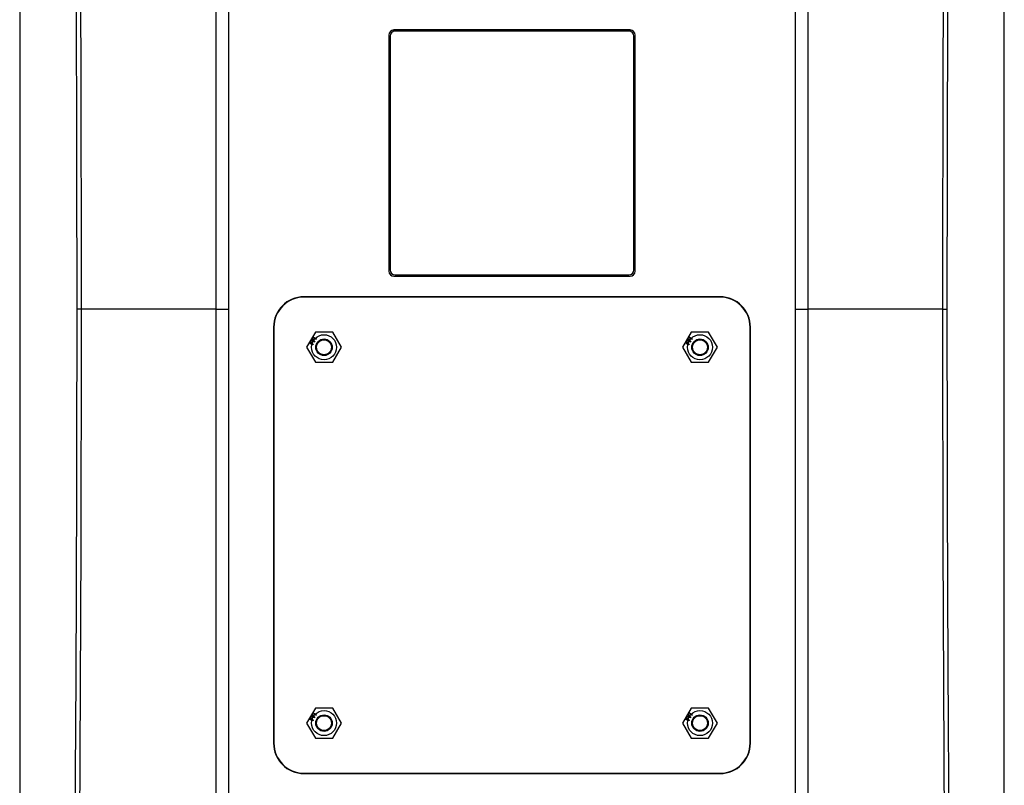
# Model space of a CAD drawing. Units: inches. Extents: x 0 to 290, y 0 to 62.
# Drawn here: x 5 to 13, y 28 to 34 of the extents above; entities that cross this region are included whole.
import ezdxf

# ---------------------------------------------------------------- set-up
doc = ezdxf.new("R2010")
doc.units = ezdxf.units.IN
doc.header["$MEASUREMENT"] = 0

msp = doc.modelspace()

# ---------------------------------------------------------------- linework, layer by layer
at = {"linetype": 'Continuous', "lineweight": 25, "ltscale": 5}
for p, q in [((8.1626, 33.7945), (8.1626, 31.9394)), ((8.1628, 33.7945), (8.1626, 33.7945)), ((8.1628, 33.7945), (8.1628, 31.9394)), ((10.0573, 33.8341), (8.2022, 33.8341)), ((8.2022, 33.8339), (8.2022, 33.8341)), ((10.0573, 33.8339), (8.2022, 33.8339)), ((10.0474, 33.824), (8.212, 33.824)), ((10.0573, 33.8339), (10.0573, 33.8341)), ((10.0966, 31.9394), (10.0966, 33.7945)), ((10.0966, 33.7945), (10.0968, 33.7945)), ((10.0968, 31.9394), (10.0968, 33.7945)), ((8.1726, 33.7847), (8.1726, 31.9492)), ((10.0868, 31.9492), (10.0868, 33.7847)), ((8.1628, 31.9394), (8.1626, 31.9394)), ((10.0966, 31.9394), (10.0968, 31.9394)), ((8.2022, 31.9), (8.2022, 31.8999)), ((8.2022, 31.9), (10.0573, 31.9)), ((8.2022, 31.8999), (10.0573, 31.8999)), ((8.212, 31.9099), (10.0474, 31.9099)), ((10.0573, 31.9), (10.0573, 31.8999)), ((10.7636, 31.738), (7.4959, 31.738)), ((7.4959, 31.738), (7.4959, 31.7352)), ((10.7636, 31.7352), (7.4959, 31.7352)), ((10.7636, 31.7352), (10.7636, 31.738)), ((5.7456, 31.6407), (5.7135, 31.6407)), ((6.8059, 31.6407), (5.7456, 31.6407)), ((6.8059, 31.6407), (6.9043, 31.6407)), ((11.3551, 31.6407), (11.4535, 31.6407)), ((12.5139, 31.6407), (11.4535, 31.6407)), ((7.2569, 31.499), (7.2569, 28.2313)), ((7.2596, 31.499), (7.2569, 31.499)), ((7.2596, 31.499), (7.2596, 28.2313)), ((11.0025, 31.499), (10.9998, 31.499)), ((10.9998, 28.2313), (10.9998, 31.499)), ((11.0025, 28.2313), (11.0025, 31.499)), ((7.5852, 31.4596), (7.517, 31.3415)), ((7.5603, 31.4082), (7.5606, 31.4089)), ((7.5742, 31.3877), (7.5603, 31.4082)), ((7.5606, 31.4089), (7.5856, 31.4076)), ((7.5653, 31.4058), (7.5814, 31.3824)), ((7.5937, 31.4043), (7.5653, 31.4058)), ((7.5676, 31.4212), (7.5691, 31.4238)), ((7.5856, 31.4076), (7.5676, 31.4212)), ((7.5691, 31.4238), (7.5939, 31.4047)), ((7.7215, 31.4596), (7.5852, 31.4596)), ((7.5939, 31.4047), (7.5937, 31.4043)), ((7.7897, 31.3415), (7.7215, 31.4596)), ((10.5379, 31.4596), (10.4697, 31.3415)), ((10.513, 31.4082), (10.5134, 31.4089)), ((10.527, 31.3877), (10.513, 31.4082)), ((10.5134, 31.4089), (10.5383, 31.4076)), ((10.5181, 31.4058), (10.5341, 31.3824)), ((10.5464, 31.4043), (10.5181, 31.4058)), ((10.5203, 31.4212), (10.5218, 31.4238)), ((10.5383, 31.4076), (10.5203, 31.4212)), ((10.5218, 31.4238), (10.5467, 31.4047)), ((10.6743, 31.4596), (10.5379, 31.4596)), ((10.5467, 31.4047), (10.5464, 31.4043)), ((10.7425, 31.3415), (10.6743, 31.4596)), ((7.517, 31.3415), (7.5852, 31.2234)), ((7.541, 31.3749), (7.5426, 31.3776)), ((7.5473, 31.3714), (7.541, 31.3749)), ((7.5426, 31.3776), (7.5488, 31.3741)), ((7.5455, 31.3681), (7.5473, 31.3714)), ((7.5481, 31.3666), (7.5455, 31.3681)), ((7.5499, 31.3699), (7.5481, 31.3666)), ((7.5488, 31.3741), (7.5561, 31.387)), ((7.5688, 31.3593), (7.5499, 31.3699)), ((7.5559, 31.3806), (7.5514, 31.3726)), ((7.5514, 31.3726), (7.5627, 31.3663)), ((7.5519, 31.3933), (7.5534, 31.396)), ((7.5811, 31.382), (7.5519, 31.3933)), ((7.5534, 31.396), (7.5742, 31.3877)), ((7.5627, 31.3663), (7.5559, 31.3806)), ((7.5561, 31.387), (7.5691, 31.3599)), ((7.5691, 31.3599), (7.5688, 31.3593)), ((7.5814, 31.3824), (7.5811, 31.382)), ((7.7215, 31.2234), (7.7897, 31.3415)), ((10.4697, 31.3415), (10.5379, 31.2234)), ((10.4938, 31.3749), (10.4953, 31.3776)), ((10.5001, 31.3714), (10.4938, 31.3749)), ((10.4953, 31.3776), (10.5016, 31.3741)), ((10.4982, 31.3681), (10.5001, 31.3714)), ((10.5008, 31.3666), (10.4982, 31.3681)), ((10.5027, 31.3699), (10.5008, 31.3666)), ((10.5016, 31.3741), (10.5089, 31.387)), ((10.5215, 31.3593), (10.5027, 31.3699)), ((10.5087, 31.3806), (10.5042, 31.3726)), ((10.5042, 31.3726), (10.5155, 31.3663)), ((10.5046, 31.3933), (10.5061, 31.396)), ((10.5339, 31.382), (10.5046, 31.3933)), ((10.5061, 31.396), (10.527, 31.3877)), ((10.5155, 31.3663), (10.5087, 31.3806)), ((10.5089, 31.387), (10.5218, 31.3599)), ((10.5218, 31.3599), (10.5215, 31.3593)), ((10.5341, 31.3824), (10.5339, 31.382)), ((10.6743, 31.2234), (10.7425, 31.3415)), ((7.5852, 31.2234), (7.7215, 31.2234)), ((10.5379, 31.2234), (10.6743, 31.2234)), ((7.5852, 28.5069), (7.517, 28.3887)), ((7.5676, 28.4684), (7.5691, 28.471)), ((7.5856, 28.4548), (7.5676, 28.4684)), ((7.5691, 28.471), (7.5939, 28.452)), ((7.7215, 28.5069), (7.5852, 28.5069)), ((7.7897, 28.3887), (7.7215, 28.5069)), ((10.5379, 28.5069), (10.4697, 28.3887)), ((10.5203, 28.4684), (10.5218, 28.471)), ((10.5383, 28.4548), (10.5203, 28.4684)), ((10.5218, 28.471), (10.5467, 28.452)), ((10.6743, 28.5069), (10.5379, 28.5069)), ((10.7425, 28.3887), (10.6743, 28.5069)), ((7.517, 28.3887), (7.5852, 28.2706)), ((7.541, 28.4222), (7.5426, 28.4249)), ((7.5473, 28.4186), (7.541, 28.4222)), ((7.5426, 28.4249), (7.5488, 28.4213)), ((7.5455, 28.4154), (7.5473, 28.4186)), ((7.5481, 28.4139), (7.5455, 28.4154)), ((7.5499, 28.4172), (7.5481, 28.4139)), ((7.5488, 28.4213), (7.5561, 28.4343)), ((7.5688, 28.4065), (7.5499, 28.4172)), ((7.5559, 28.4278), (7.5514, 28.4199)), ((7.5514, 28.4199), (7.5627, 28.4135)), ((7.5519, 28.4406), (7.5534, 28.4432)), ((7.5811, 28.4292), (7.5519, 28.4406)), ((7.5534, 28.4432), (7.5742, 28.435)), ((7.5627, 28.4135), (7.5559, 28.4278)), ((7.5561, 28.4343), (7.5691, 28.4071)), ((7.5603, 28.4554), (7.5606, 28.4561)), ((7.5742, 28.435), (7.5603, 28.4554)), ((7.5606, 28.4561), (7.5856, 28.4548)), ((7.5653, 28.453), (7.5814, 28.4296)), ((7.5937, 28.4515), (7.5653, 28.453)), ((7.5691, 28.4071), (7.5688, 28.4065)), ((7.5814, 28.4296), (7.5811, 28.4292)), ((7.5939, 28.452), (7.5937, 28.4515)), ((7.7215, 28.2706), (7.7897, 28.3887)), ((10.4697, 28.3887), (10.5379, 28.2706)), ((10.4938, 28.4222), (10.4953, 28.4249)), ((10.5001, 28.4186), (10.4938, 28.4222)), ((10.4953, 28.4249), (10.5016, 28.4213)), ((10.4982, 28.4154), (10.5001, 28.4186)), ((10.5008, 28.4139), (10.4982, 28.4154)), ((10.5027, 28.4172), (10.5008, 28.4139)), ((10.5016, 28.4213), (10.5089, 28.4343)), ((10.5215, 28.4065), (10.5027, 28.4172)), ((10.5087, 28.4278), (10.5042, 28.4199)), ((10.5042, 28.4199), (10.5155, 28.4135)), ((10.5046, 28.4406), (10.5061, 28.4432)), ((10.5339, 28.4292), (10.5046, 28.4406)), ((10.5061, 28.4432), (10.527, 28.435)), ((10.5155, 28.4135), (10.5087, 28.4278)), ((10.5089, 28.4343), (10.5218, 28.4071)), ((10.513, 28.4554), (10.5134, 28.4561)), ((10.527, 28.435), (10.513, 28.4554)), ((10.5134, 28.4561), (10.5383, 28.4548)), ((10.5181, 28.453), (10.5341, 28.4296)), ((10.5464, 28.4515), (10.5181, 28.453)), ((10.5218, 28.4071), (10.5215, 28.4065)), ((10.5341, 28.4296), (10.5339, 28.4292)), ((10.5467, 28.452), (10.5464, 28.4515)), ((10.6743, 28.2706), (10.7425, 28.3887)), ((7.2569, 28.2313), (7.2596, 28.2313)), ((7.5852, 28.2706), (7.7215, 28.2706)), ((10.5379, 28.2706), (10.6743, 28.2706)), ((10.9998, 28.2313), (11.0025, 28.2313)), ((7.4959, 27.9923), (7.4959, 27.995)), ((7.4959, 27.995), (10.7636, 27.995)), ((10.7636, 27.995), (10.7636, 27.9923)), ((7.4959, 27.9923), (10.7636, 27.9923))]:
    msp.add_line(p, q, dxfattribs=at)
at = {"linetype": 'Continuous', "lineweight": 25, "ltscale": 5, "flags": 128}
for points in [[(11.3551, 31.6407), (11.3552, 33.5415), (11.3553, 35.4238), (11.359, 36.0513), (11.3626, 36.6787), (11.3551, 37.3061)], [(6.8059, 31.6407), (6.8059, 31.8769), (6.8059, 32.8218), (6.8059, 36.6014), (6.8059, 37.2662), (6.8059, 37.2662)], [(11.4536, 37.2662), (11.4536, 37.2662), (11.4536, 37.03), (11.4536, 36.0851), (11.4535, 32.3055), (11.4535, 31.6407)], [(6.8059, 26.0153), (6.8059, 26.0153), (6.8059, 26.2515), (6.8059, 27.1964), (6.8059, 30.9759), (6.8059, 31.6407)], [(6.9043, 31.6407), (6.9043, 29.7399), (6.9041, 27.8577), (6.9004, 27.2302), (6.8968, 26.6027), (6.9044, 25.9754)], [(11.4535, 31.6407), (11.4535, 31.4045), (11.4535, 30.4596), (11.4536, 26.6801), (11.4536, 26.0153), (11.4536, 26.0153)], [(12.5139, 31.6407), (12.5203, 31.6407), (12.5261, 31.6407), (12.5312, 31.6407), (12.5356, 31.6407), (12.5393, 31.6407), (12.5423, 31.6407), (12.5445, 31.6407), (12.5459, 31.6407)]]:
    msp.add_lwpolyline(points, dxfattribs=at)
at = {"linetype": 'Continuous', "lineweight": 25, "ltscale": 25}
for centre, radius in [((7.6533, 31.3415), 0.0984), ((7.6533, 31.3415), 0.065), ((7.6533, 31.3415), 0.0584), ((10.6061, 31.3415), 0.0984), ((10.6061, 31.3415), 0.065), ((10.6061, 31.3415), 0.0584), ((7.6533, 28.3887), 0.0984), ((10.6061, 28.3887), 0.0984), ((7.6533, 28.3887), 0.065), ((7.6533, 28.3887), 0.0584), ((10.6061, 28.3887), 0.065), ((10.6061, 28.3887), 0.0584)]:
    msp.add_circle(centre, radius, dxfattribs=at)
for centre, radius, start, end in [((8.2022, 33.7945), 0.0395, 90, 180), ((8.2022, 33.7945), 0.0394, 90, 180), ((8.212, 33.7847), 0.0394, 90, 180), ((10.0474, 33.7847), 0.0394, 0, 90), ((10.0573, 33.7945), 0.0395, 0, 90), ((10.0573, 33.7945), 0.0394, 0, 90), ((8.2022, 31.9394), 0.0395, 180, 270), ((8.2022, 31.9394), 0.0394, 180, 270), ((8.212, 31.9492), 0.0394, 180, 270), ((10.0474, 31.9492), 0.0394, 270, 0), ((10.0573, 31.9394), 0.0395, 270, 0), ((10.0573, 31.9394), 0.0394, 270, 0), ((7.4959, 31.499), 0.239, 90, 180), ((7.4959, 31.499), 0.2362, 90, 180), ((10.7636, 31.499), 0.239, 0, 90), ((10.7636, 31.499), 0.2362, 0, 90), ((7.4959, 28.2313), 0.239, 180, 270), ((7.4959, 28.2313), 0.2362, 180, 270), ((10.7636, 28.2313), 0.239, 270, 0), ((10.7636, 28.2313), 0.2362, 270, 0)]:
    msp.add_arc(centre, radius, start, end, dxfattribs=at)
at = {"linetype": 'Continuous', "lineweight": 25, "ltscale": 5}
for points, knots in [([(5.2632, 37.601), (5.2632, 37.523), (5.2632, 37.2697), (5.2632, 36.8305), (5.2632, 36.2719), (5.2632, 35.6844), (5.2632, 35.0781), (5.2631, 34.4642), (5.2631, 33.8501), (5.2631, 33.2357), (5.2631, 32.621), (5.2631, 32.0059), (5.2631, 31.3906), (5.2631, 30.7754), (5.2631, 30.1606), (5.2631, 29.5462), (5.2632, 28.9322), (5.2632, 28.3185), (5.2632, 27.7052), (5.2632, 27.0922), (5.2632, 26.5082), (5.2632, 26.0376), (5.2632, 25.7715), (5.2632, 25.6805)], [0, 0, 0, 0, 0.01973, 0.064074, 0.110945, 0.160641, 0.212134, 0.263601, 0.315053, 0.366504, 0.417961, 0.469436, 0.520935, 0.572425, 0.623888, 0.675333, 0.726773, 0.778217, 0.829674, 0.881157, 0.932677, 0.976991, 1, 1, 1, 1]), ([(5.264, 37.5991), (5.264, 37.1046), (5.2639, 36.6091), (5.2639, 35.6175), (5.2639, 35.1213), (5.2639, 33.6316), (5.2639, 32.637), (5.2639, 30.6445), (5.2639, 29.6499), (5.2639, 28.1602), (5.2639, 27.664), (5.2639, 26.6724), (5.2639, 26.1769), (5.264, 25.6823)], [0, 0, 0, 0, 0.125, 0.125, 0.25, 0.25, 0.5, 0.5, 0.75, 0.75, 0.875, 0.875, 1, 1, 1, 1]), ([(5.7135, 31.6407), (5.7135, 32.4391), (5.7118, 33.2374), (5.7068, 34.4349), (5.7047, 34.8341), (5.7009, 35.4329), (5.6995, 35.6324), (5.6976, 35.8819), (5.6972, 35.9443), (5.6967, 36.0067), (5.6965, 36.0316), (5.6964, 36.0441), (5.696, 36.0815), (5.6957, 36.1063), (5.6947, 36.1557), (5.694, 36.1804), (5.6925, 36.2294), (5.6916, 36.2535), (5.6887, 36.3237), (5.6863, 36.3682), (5.682, 36.4311), (5.6805, 36.4512), (5.6773, 36.4893), (5.6756, 36.5073), (5.6721, 36.5415), (5.6703, 36.5576), (5.6665, 36.5876), (5.6645, 36.6014), (5.6585, 36.6389), (5.6543, 36.6588), (5.6488, 36.6766), (5.6477, 36.6798), (5.6455, 36.6854), (5.6444, 36.6879), (5.6411, 36.6959), (5.6211, 36.7435), (5.6012, 36.7912), (5.548, 36.9183), (5.5126, 37.0031), (5.4061, 37.2578), (5.3351, 37.428), (5.264, 37.5991)], [0, 0, 0, 0, 0.25, 0.25, 0.375, 0.375, 0.4375, 0.4375, 0.453125, 0.457031, 0.457031, 0.460937, 0.460937, 0.46875, 0.46875, 0.476562, 0.476562, 0.484375, 0.484375, 0.5, 0.5, 0.507812, 0.507812, 0.515625, 0.515625, 0.523437, 0.523437, 0.53125, 0.53125, 0.546875, 0.546875, 0.550781, 0.550781, 0.554687, 0.554687, 0.5625, 0.625, 0.625, 0.75, 0.75, 1, 1, 1, 1]), ([(12.9955, 37.5991), (12.9255, 37.4307), (12.8556, 37.2632), (12.7508, 37.0125), (12.7159, 36.929), (12.6636, 36.8039), (12.6462, 36.7622), (12.6244, 36.7102), (12.62, 36.6997), (12.6146, 36.6867), (12.6135, 36.6842), (12.6113, 36.6785), (12.6102, 36.6753), (12.607, 36.6645), (12.6049, 36.6559), (12.6007, 36.6358), (12.5986, 36.6242), (12.5946, 36.5988), (12.5926, 36.585), (12.5889, 36.5551), (12.587, 36.539), (12.5835, 36.5045), (12.5819, 36.486), (12.5771, 36.4285), (12.5743, 36.387), (12.5707, 36.3198), (12.5696, 36.2965), (12.5677, 36.2495), (12.5668, 36.2256), (12.5653, 36.1771), (12.5647, 36.1525), (12.5637, 36.1024), (12.5633, 36.077), (12.563, 36.0389), (12.5629, 36.0263), (12.5627, 36.0009), (12.5624, 35.9629), (12.5606, 35.7221), (12.559, 35.4939), (12.5551, 34.8855), (12.5529, 34.4799), (12.5477, 33.2631), (12.5459, 32.4519), (12.5459, 31.6407)], [0, 0, 0, 0, 0.25, 0.25, 0.375, 0.375, 0.4375, 0.4375, 0.453125, 0.453125, 0.457031, 0.457031, 0.460937, 0.460937, 0.46875, 0.46875, 0.476562, 0.476562, 0.484375, 0.484375, 0.492187, 0.492187, 0.5, 0.5, 0.515625, 0.515625, 0.523437, 0.523437, 0.53125, 0.53125, 0.539062, 0.539062, 0.546875, 0.546875, 0.550781, 0.550781, 0.554687, 0.5625, 0.625, 0.625, 0.75, 0.75, 1, 1, 1, 1]), ([(12.9955, 25.6823), (12.9955, 26.1768), (12.9955, 26.6723), (12.9955, 27.6639), (12.9955, 28.1601), (12.9955, 29.6498), (12.9956, 30.6445), (12.9956, 32.6369), (12.9956, 33.6316), (12.9955, 35.1213), (12.9955, 35.6175), (12.9955, 36.6091), (12.9955, 37.1046), (12.9955, 37.5991)], [0, 0, 0, 0, 0.125, 0.125, 0.25, 0.25, 0.5, 0.5, 0.75, 0.75, 0.875, 0.875, 1, 1, 1, 1]), ([(12.9962, 25.6805), (12.9962, 25.7586), (12.9962, 26.012), (12.9962, 26.4513), (12.9962, 27.0098), (12.9963, 27.5972), (12.9963, 28.2035), (12.9963, 28.8173), (12.9963, 29.4314), (12.9963, 30.0458), (12.9963, 30.6605), (12.9963, 31.2756), (12.9963, 31.8909), (12.9963, 32.5061), (12.9963, 33.1209), (12.9963, 33.7353), (12.9963, 34.3493), (12.9963, 34.963), (12.9963, 35.5764), (12.9963, 36.1895), (12.9963, 36.7736), (12.9962, 37.2441), (12.9962, 37.5101), (12.9962, 37.6009)], [0, 0, 0, 0, 0.019765, 0.064101, 0.110965, 0.160653, 0.212141, 0.263605, 0.315056, 0.366506, 0.417964, 0.469441, 0.520943, 0.572435, 0.623892, 0.675334, 0.726774, 0.778221, 0.829684, 0.881176, 0.932709, 0.977015, 1, 1, 1, 1]), ([(6.9044, 37.3061), (6.9036, 37.2766), (6.9038, 37.2471), (6.9038, 37.188), (6.9039, 37.0995), (6.9039, 36.893), (6.904, 36.4799), (6.9041, 35.6537), (6.9043, 34.0013), (6.9043, 32.585), (6.9043, 31.6407)], [0, 0, 0, 0, 0.015625, 0.015625, 0.03125, 0.0625, 0.125, 0.25, 0.5, 1, 1, 1, 1]), ([(5.264, 25.6823), (5.3339, 25.8508), (5.4039, 26.0183), (5.5086, 26.2689), (5.5435, 26.3524), (5.5959, 26.4775), (5.6133, 26.5192), (5.6351, 26.5713), (5.6394, 26.5817), (5.6449, 26.5947), (5.646, 26.5972), (5.6482, 26.6029), (5.6492, 26.6061), (5.6525, 26.6169), (5.6546, 26.6255), (5.6588, 26.6457), (5.6609, 26.6573), (5.6649, 26.6826), (5.6668, 26.6964), (5.6706, 26.7263), (5.6724, 26.7424), (5.6759, 26.7769), (5.6776, 26.7954), (5.6823, 26.853), (5.6851, 26.8944), (5.6887, 26.9616), (5.6898, 26.9849), (5.6918, 27.0319), (5.6927, 27.0558), (5.6941, 27.1043), (5.6948, 27.1289), (5.6958, 27.179), (5.6961, 27.2045), (5.6965, 27.2425), (5.6965, 27.2551), (5.6967, 27.2805), (5.697, 27.3185), (5.6989, 27.5593), (5.7005, 27.7875), (5.7044, 28.3959), (5.7066, 28.8015), (5.7118, 30.0183), (5.7135, 30.8295), (5.7135, 31.6407)], [0, 0, 0, 0, 0.25, 0.25, 0.375, 0.375, 0.4375, 0.4375, 0.453125, 0.453125, 0.457031, 0.457031, 0.460937, 0.460937, 0.46875, 0.46875, 0.476562, 0.476562, 0.484375, 0.484375, 0.492187, 0.492187, 0.5, 0.5, 0.515625, 0.515625, 0.523437, 0.523437, 0.53125, 0.53125, 0.539062, 0.539062, 0.546875, 0.546875, 0.550781, 0.550781, 0.554687, 0.5625, 0.625, 0.625, 0.75, 0.75, 1, 1, 1, 1]), ([(11.3551, 25.9754), (11.3559, 26.0049), (11.3556, 26.0344), (11.3556, 26.0934), (11.3556, 26.1819), (11.3555, 26.3885), (11.3555, 26.8016), (11.3554, 27.6278), (11.3552, 29.2802), (11.3551, 30.6965), (11.3551, 31.6407)], [0, 0, 0, 0, 0.015625, 0.015625, 0.03125, 0.0625, 0.125, 0.25, 0.5, 1, 1, 1, 1]), ([(12.5459, 31.6407), (12.5459, 30.8424), (12.5476, 30.044), (12.5527, 28.8465), (12.5548, 28.4473), (12.5586, 27.8485), (12.5599, 27.6489), (12.5618, 27.3995), (12.5622, 27.3371), (12.5627, 27.2747), (12.5629, 27.2498), (12.563, 27.2373), (12.5634, 27.1999), (12.5637, 27.1751), (12.5647, 27.1256), (12.5654, 27.101), (12.5669, 27.0519), (12.5678, 27.0278), (12.5707, 26.9576), (12.5731, 26.9132), (12.5774, 26.8503), (12.5789, 26.8302), (12.5821, 26.7921), (12.5838, 26.7741), (12.5873, 26.7399), (12.5891, 26.7238), (12.5929, 26.6938), (12.5949, 26.68), (12.6009, 26.6425), (12.6051, 26.6226), (12.6106, 26.6048), (12.6117, 26.6016), (12.6139, 26.596), (12.615, 26.5935), (12.6184, 26.5855), (12.6383, 26.5379), (12.6582, 26.4902), (12.7114, 26.3631), (12.7468, 26.2783), (12.8533, 26.0236), (12.9243, 25.8535), (12.9955, 25.6823)], [0, 0, 0, 0, 0.25, 0.25, 0.375, 0.375, 0.4375, 0.4375, 0.453125, 0.457031, 0.457031, 0.460938, 0.460938, 0.46875, 0.46875, 0.476563, 0.476563, 0.484375, 0.484375, 0.5, 0.5, 0.507813, 0.507813, 0.515625, 0.515625, 0.523438, 0.523438, 0.53125, 0.53125, 0.546875, 0.546875, 0.550781, 0.550781, 0.554688, 0.554688, 0.5625, 0.625, 0.625, 0.75, 0.75, 1, 1, 1, 1])]:
    msp.add_open_spline(points, degree=3, knots=knots, dxfattribs=at)
for points in [[(5.7297, 36.043), (5.7403, 34.5756), (5.7456, 33.1082), (5.7456, 31.6407)], [(12.5139, 31.6407), (12.5139, 33.1082), (12.5192, 34.5756), (12.5298, 36.043)], [(5.7456, 31.6407), (5.7456, 30.1733), (5.7403, 28.7058), (5.7297, 27.2384)], [(12.5298, 27.2384), (12.5191, 28.7058), (12.5139, 30.1733), (12.5139, 31.6407)]]:
    msp.add_open_spline(points, degree=3, dxfattribs=at)

doc.saveas('drawing.dxf')
